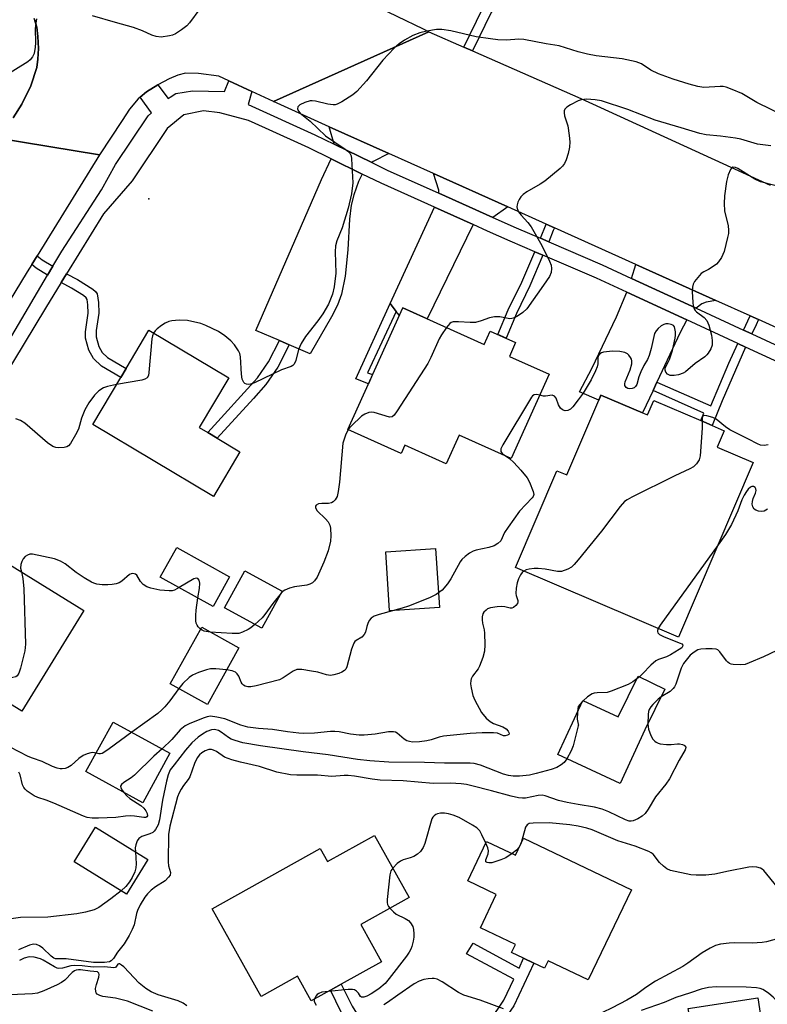
# Model space of a CAD drawing. Units: inches. Extents: x 1291762 to 1297762, y 505451 to 509451.
# Drawn here: x 1295849 to 1296051, y 505825 to 506091 of the extents above; entities that cross this region are included whole.
import ezdxf

# ---------------------------------------------------------------- set-up
doc = ezdxf.new("R2010")
doc.units = ezdxf.units.IN
doc.header["$MEASUREMENT"] = 0
for name, color, linetype in [('BLDG-Footprint', 5, 'Continuous'), ('CULTRL-Pad', 6, 'Continuous'), ('ELEV-Spot Elevation', 7, 'Continuous'), ('TRANS-Driveway', 251, 'Continuous'), ('TRANS-Non Street Sidewalk', 7, 'Continuous'), ('TRANS-Road', 130, 'Continuous'), ('TRANS-Street Sidewalk', 7, 'Continuous'), ('Undefined', 1, 'Continuous')]:
    doc.layers.add(name, color=color, linetype=linetype)

msp = doc.modelspace()

# ---------------------------------------------------------------- linework, layer by layer
at = {"layer": 'BLDG-Footprint'}
for points, elevation in [([(1295952.61, 506012.82), (1295974.59, 506002.92), (1295976.21, 506006.51), (1295983.1, 506003.41), (1295981.42, 505999.67), (1295992.16, 505994.83), (1295981.91, 505972.1), (1295967.88, 505978.42), (1295964.37, 505970.65), (1295953.21, 505975.68), (1295952.2, 505973.44), (1295937.79, 505979.94)], 416.73), ([(1295908.67, 505973.91), (1295901.5, 505961.85), (1295868.89, 505981.22), (1295876.47, 505993.98), (1295877.9, 505996.4), (1295884.04, 506006.74), (1295905.65, 505993.91), (1295897.65, 505980.45), (1295899.99, 505979.06), (1295902.53, 505977.56)], 418.91), ([(1296017.38, 505984.43), (1296018.73, 505983.85), (1296020.39, 505987.73), (1296033.08, 505982.31), (1296036.2, 505980.97), (1296039.44, 505979.58), (1296037.54, 505975.14), (1296047.3, 505970.96), (1296027.11, 505923.76), (1295983.07, 505942.6), (1295994.28, 505968.78), (1295996.92, 505967.65), (1296005.57, 505987.87), (1296006.16, 505989.23)], 413), ([(1295905.87, 505940.09), (1295901.43, 505932.1), (1295887.14, 505940.04), (1295891.58, 505948.03)], 417.18), ([(1295845.95, 505943.7), (1295866.53, 505931.03), (1295849.77, 505903.83), (1295828.54, 505916.91), (1295834.95, 505927.3), (1295832.32, 505928.92), (1295833.85, 505931.41), (1295835.46, 505934.02), (1295838.6, 505939.12), (1295841.88, 505937.1)], 416.53), ([(1295920.08, 505936.24), (1295914.61, 505926.21), (1295904.48, 505931.73), (1295909.94, 505941.76)], 416.51), ([(1295908.37, 505920.91), (1295899.86, 505905.57), (1295889.81, 505911.15), (1295898.32, 505926.48)], 415.56), ([(1296023.44, 505909.72), (1296018.03, 505898.73), (1296011.33, 505884.27), (1295994.5, 505892.07), (1296001.27, 505906.67), (1296010.84, 505902.23), (1296016.21, 505913.24)], 410.78), ([(1295889.76, 505892.44), (1295882.4, 505879.05), (1295867.07, 505887.47), (1295874.43, 505900.86)], 413.56), ([(1295883.8, 505863.74), (1295878.04, 505854.37), (1295863.85, 505863.09), (1295869.61, 505872.46)], 410.54), ([(1295945, 505870.23), (1295954.38, 505853.45), (1295941.3, 505846.14), (1295946.91, 505836.1), (1295936.02, 505830.02), (1295933.1, 505828.39), (1295927.89, 505825.48), (1295924.16, 505832.15), (1295914.41, 505826.7), (1295901.19, 505850.35), (1295930.36, 505866.65), (1295932.32, 505863.15)], 407.84), ([(1295985.22, 505869.48), (1296014.37, 505855.55), (1296002.73, 505831.17), (1295991.86, 505836.37), (1295990.88, 505834.33), (1295988.03, 505835.69), (1295985.27, 505837.01), (1295981.99, 505838.57), (1295983.03, 505840.76), (1295973.58, 505845.28), (1295977.88, 505854.28), (1295970.19, 505857.95), (1295975.28, 505868.62), (1295983.04, 505864.91)], 406.3), ([(1296045.36, 505814.3), (1296050.26, 505781.67), (1296024.6, 505777.81), (1296022.72, 505790.35), (1296019.64, 505789.89), (1296019.19, 505792.89), (1296018.71, 505796.11), (1296018.26, 505799.08), (1296020.79, 505799.46), (1296019.07, 505810.92), (1296031.32, 505812.76), (1296030.59, 505817.59), (1296030.11, 505820.81), (1296029.71, 505823.47), (1296048.55, 505826.3), (1296050.24, 505815.04)], 402.5)]:
    msp.add_lwpolyline(points, close=True, dxfattribs=dict(at, elevation=elevation))
at = {"layer": 'CULTRL-Pad'}
msp.add_lwpolyline([(1295962.53, 505931.8), (1295949.08, 505930.94), (1295948.06, 505946.89), (1295961.5, 505947.76)], close=True, dxfattribs=at)
at = {"layer": 'ELEV-Spot Elevation'}
msp.add_point((1295884.07, 506042.2, 419.52), dxfattribs=at)
at = {"layer": 'TRANS-Driveway'}
for points in [[(1295948.85, 506054.52), (1295944.6, 506052.35), (1295944.23, 506052.07), (1295934.06, 506057.06), (1295932.79, 506061.74)], [(1295941.67, 506048.94), (1295940.7, 506046.9), (1295939.42, 506043.35), (1295938.69, 506040.52), (1295938.26, 506036.76), (1295937.82, 506028.48), (1295937.04, 506021.35), (1295936.06, 506016.44), (1295934.97, 506013.54), (1295933.42, 506010.34), (1295927.64, 506000.39), (1295921.97, 506002.8), (1295919.3, 506003.93), (1295912.91, 506006.64), (1295930.69, 506047.51), (1295933.29, 506053.05)], [(1295981.01, 506040.06), (1295976.97, 506037.19), (1295962.39, 506043.74), (1295962.4, 506044.59), (1295960.9, 506049.1)], [(1295971.6, 506035.29), (1295959.24, 506009.84), (1295952.61, 506012.82), (1295951.7, 506010.79), (1295950.89, 506011.84), (1295949.26, 506013.96), (1295961.19, 506039.96)], [(1296037.17, 506014.8), (1296034.59, 506014.31), (1296033.35, 506013.87), (1296031.88, 506012.68), (1296014.37, 506020.76), (1296015.59, 506024.51)], [(1296029.3, 506009.54), (1296027.52, 506006.13), (1296021.23, 505992.66), (1296020.21, 505990.49), (1296017.38, 505984.43), (1296006.16, 505989.23), (1296005.57, 505987.87), (1296000.37, 505990.09), (1296003.7, 505996.37), (1296010.39, 506010.35), (1296013.14, 506016.99)]]:
    msp.add_lwpolyline(points, close=True, dxfattribs=at)
at = {"layer": 'TRANS-Non Street Sidewalk'}
for points in [[(1295971.5, 506082.21), (1295969.16, 506083.24), (1295974.23, 506093.81), (1295985.86, 506113.07), (1295989.85, 506121.13), (1295991.98, 506124.54), (1295993.87, 506126.02), (1295999.78, 506129.12), (1296002.08, 506129.8), (1296007.38, 506130.69), (1296007.71, 506128.16), (1296002.92, 506127.37), (1296000.61, 506126.69), (1295995.43, 506123.97), (1295993.84, 506122.69), (1295992.13, 506119.99), (1295987.95, 506111.6), (1295976.48, 506092.59)], [(1295993.64, 506034.38), (1295993.25, 506033.67), (1295992.05, 506030.59), (1295989.78, 506031.57), (1295991.38, 506035.4)], [(1295858.12, 506024.01), (1295856.7, 506021.62), (1295853.65, 506023.52), (1295852.43, 506024.5), (1295853.9, 506026.88), (1295855.26, 506025.79)], [(1295990.48, 506026.98), (1295986.98, 506018.72), (1295983.34, 506011.24), (1295980.55, 506004.56), (1295978.33, 506005.56), (1295981.13, 506012.25), (1295984.77, 506019.73), (1295988.25, 506027.94)], [(1295860.36, 506019.59), (1295861.83, 506022), (1295864.82, 506020.41), (1295868.93, 506017.87), (1295869.63, 506017.23), (1295870.06, 506016.54), (1295870.47, 506014.25), (1295870.53, 506011.37), (1295869.84, 506006.66), (1295869.84, 506004.95), (1295870.56, 506002.38), (1295871.46, 506000.7), (1295872.91, 505999.38), (1295877.9, 505996.4), (1295876.46, 505993.98), (1295871.31, 505997.06), (1295869.07, 505999.07), (1295867.85, 506001.34), (1295866.96, 506004.58), (1295866.98, 506006.3), (1295867.7, 506011.39), (1295867.62, 506013.62), (1295867.37, 506015.03), (1295867.11, 506015.49), (1295866.45, 506016.13), (1295863.15, 506018.14)], [(1295950.89, 506011.84), (1295943.11, 505995.26), (1295944.47, 505994.75), (1295943.33, 505992.23), (1295939.92, 505993.61), (1295949.26, 506013.96)], [(1296048.71, 506009.6), (1296048.04, 506008.18), (1296046.92, 506005.72), (1296044.65, 506006.77), (1296046.43, 506010.63)], [(1295921.97, 506002.8), (1295918.9, 505996.8), (1295915.65, 505992.05), (1295912.32, 505988.27), (1295902.53, 505977.56), (1295899.99, 505979.06), (1295913.36, 505993.83), (1295916.38, 505998.23), (1295919.3, 506003.93)], [(1296045.22, 506002.16), (1296038.9, 505987.62), (1296036.2, 505980.97), (1296033.08, 505982.31), (1296033.95, 505984.35), (1296020.21, 505990.49), (1296021.23, 505992.66), (1296035.79, 505986.27), (1296040.67, 505997.83), (1296043.08, 506003.16)], [(1295971.72, 505803.25), (1295969.06, 505804.77), (1295976.19, 505820.19), (1295979.94, 505825.66), (1295982.61, 505831.34), (1295969.82, 505838.23), (1295971.67, 505841.11), (1295984.03, 505834.37), (1295985.27, 505837.01), (1295988.03, 505835.69), (1295982.61, 505824.14), (1295978.86, 505818.67)], [(1295952.75, 505803.36), (1295950.58, 505802.63), (1295949.8, 505801.74), (1295943.87, 505809.91), (1295936.01, 505822.47), (1295933.1, 505828.39), (1295936.02, 505830.02), (1295938.93, 505824.09), (1295946.64, 505811.78)]]:
    msp.add_lwpolyline(points, close=True, dxfattribs=at)
at = {"layer": 'TRANS-Road'}
for points in [[(1295943.93, 506095.04), (1295958.17, 506088.16), (1295959.71, 506087.38), (1295917.7, 506068.53), (1295911.84, 506071.24), (1295905.7, 506074.09), (1295902.98, 506075.36), (1295897.43, 506076.14), (1295893.92, 506076.18), (1295891.88, 506075.65), (1295889.53, 506074.66), (1295886.49, 506073.05), (1295883.46, 506071.17), (1295881.7, 506069.68), (1295881.19, 506069.26), (1295878.86, 506066.51), (1295876.83, 506063.42), (1295870.71, 506054.11), (1295843.24, 506058.62)], [(1295847.37, 506064.13), (1295849.78, 506067.78), (1295852.14, 506072.79), (1295853.79, 506077.76), (1295854.11, 506079.94), (1295854.22, 506082.85), (1295854.09, 506086.12), (1295853.77, 506088.61), (1295853.07, 506090.98)], [(1296064.35, 506002.56), (1296048.71, 506009.6), (1296046.43, 506010.63), (1296037.17, 506014.8), (1296015.59, 506024.51), (1295993.64, 506034.38), (1295991.38, 506035.4), (1295981.01, 506040.06), (1295960.9, 506049.1), (1295948.85, 506054.52), (1295932.79, 506061.74), (1295917.7, 506068.53), (1295959.71, 506087.38), (1295969.16, 506083.24), (1295971.5, 506082.21), (1296000.69, 506069.39), (1296051.88, 506045.98)]]:
    msp.add_lwpolyline(points, dxfattribs=at)
msp.add_lwpolyline([(1295870.71, 506054.11), (1295853.9, 506026.88), (1295852.43, 506024.5), (1295851.2, 506022.51), (1295814.09, 505961.52), (1295780.79, 505910.82), (1295745.91, 505855.86), (1295733.15, 505834.68), (1295731.19, 505831.43), (1295721.51, 505815.37), (1295691.89, 505816.2), (1295710.16, 505845.37), (1295722.3, 505864.23), (1295733.16, 505881.12), (1295746.37, 505901.67), (1295802.31, 505992.49), (1295817.26, 506016.7), (1295843.24, 506058.62)], close=True, dxfattribs=at)
at = {"layer": 'TRANS-Street Sidewalk'}
for points in [[(1295840.01, 505993.46), (1295856.7, 506021.62), (1295858.12, 506024.01), (1295860.55, 506028.13), (1295871.29, 506044.64), (1295875.07, 506051.49), (1295883.88, 506064.66), (1295884.75, 506065.47), (1295881.7, 506069.68), (1295883.46, 506071.17), (1295886.49, 506073.05), (1295889.29, 506069.34), (1295889.81, 506069.71), (1295891.38, 506070.67), (1295895.83, 506071.45), (1295904.52, 506071.25), (1295905.7, 506074.09), (1295911.84, 506071.24), (1295910.85, 506067.71), (1295928.9, 506059.58), (1295934.06, 506057.06), (1295944.23, 506052.07), (1295948.43, 506050.01), (1295962.39, 506043.74), (1295976.97, 506037.19), (1295983.21, 506034.39), (1295989.78, 506031.57), (1295992.05, 506030.59), (1296006.52, 506024.38), (1296014.37, 506020.76), (1296031.88, 506012.68), (1296044.65, 506006.77), (1296046.92, 506005.72), (1296072.9, 505993.71)], [(1296072.18, 505989.7), (1296045.22, 506002.16), (1296043.08, 506003.16), (1296029.3, 506009.54), (1296013.14, 506016.99), (1296004.92, 506020.78), (1295990.48, 506026.98), (1295988.25, 506027.94), (1295981.62, 506030.79), (1295975.48, 506033.55), (1295971.6, 506035.29), (1295961.19, 506039.96), (1295946.76, 506046.45), (1295941.67, 506048.94), (1295933.29, 506053.05), (1295927.23, 506056.02), (1295915.57, 506061.31), (1295910.97, 506063.4), (1295903.21, 506065.45), (1295898.77, 506066.01), (1295893.54, 506064.9), (1295888.98, 506061.24), (1295879.52, 506047.13), (1295871.77, 506038.22), (1295861.83, 506022), (1295860.36, 506019.59), (1295856.12, 506012.67), (1295815.97, 505946.33)]]:
    msp.add_lwpolyline(points, dxfattribs=at)
msp.add_polyline3d([(1295853.07, 506090.98, 0), (1295853.77, 506088.61, 0), (1295854.09, 506086.12, 0), (1295854.22, 506082.85, 0), (1295854.11, 506079.94, 0), (1295853.79, 506077.76, 0), (1295852.14, 506072.79, 0), (1295849.78, 506067.78, 0), (1295847.37, 506064.13, 0)], dxfattribs=at)
at = {"layer": 'Undefined'}
for p, q in [((1296016.54, 505913.08, 410), (1296015.88, 505912.57, 410)), ((1296001.09, 505906.3, 410), (1296000, 505905.02, 410)), ((1296001.37, 505906.62, 410), (1296001.09, 505906.3, 410)), ((1295984.62, 505868.23, 406), (1295984.07, 505867.06, 406))]:
    msp.add_line(p, q, dxfattribs=at)
for points, elevation in [([(1295897.83, 506093.59), (1295895.06, 506089.82), (1295894.28, 506088.98), (1295892.91, 506087.94), (1295891.23, 506086.85), (1295890.47, 506086.47), (1295889.66, 506086.25), (1295887.4, 506085.96), (1295885.99, 506086.09), (1295884.9, 506086.43), (1295882.32, 506087.64), (1295879.94, 506088.57), (1295875.02, 506089.88), (1295868.83, 506091.73)], 420), ([(1295853.75, 506090.87), (1295853.53, 506089.73), (1295853.37, 506088.27), (1295853.43, 506084.38), (1295853.38, 506083.19), (1295853.05, 506081.53), (1295852.61, 506080.58), (1295851.99, 506079.81), (1295851.34, 506079.28), (1295844.69, 506075.08)], 420), ([(1296000, 506082), (1295994.84, 506083.58), (1295991.32, 506084.15), (1295985.29, 506085.28), (1295983.94, 506085.35), (1295980.6, 506085.12), (1295978.33, 506085.25), (1295976.35, 506085.47), (1295972.45, 506086.02), (1295965.6, 506087.61), (1295963.18, 506088), (1295961.76, 506087.98), (1295959.13, 506087.58), (1295957.21, 506087.08), (1295955.37, 506086.39), (1295953.07, 506085.13), (1295951.64, 506084.15), (1295950.35, 506082.92), (1295947.25, 506079.68), (1295942.83, 506074.17), (1295940.24, 506071.21), (1295939.13, 506070.32), (1295936.14, 506068.49), (1295934.87, 506067.83), (1295934.34, 506067.67), (1295933.79, 506067.61), (1295932.38, 506067.8), (1295929.06, 506068.64), (1295928.18, 506068.73), (1295927.6, 506068.71), (1295926.17, 506068.3), (1295924.86, 506067.65), (1295924.32, 506067.14), (1295924.22, 506066.52), (1295924.45, 506065.9), (1295924.93, 506065.36), (1295927.6, 506063.2), (1295931.74, 506059.24), (1295937.1, 506055.68), (1295937.78, 506055.16), (1295938.34, 506054.58), (1295938.68, 506053.86), (1295938.82, 506053.02), (1295939.12, 506046.53), (1295938.78, 506043.58), (1295937.88, 506039.75), (1295936.25, 506034.38), (1295934.86, 506030.87), (1295934.5, 506029.58), (1295934.37, 506027.94), (1295934.59, 506022.18), (1295934.07, 506018.43), (1295933.64, 506016.44), (1295932.55, 506013.74), (1295931.03, 506011.2), (1295929.68, 506009.25), (1295926.36, 506005.07), (1295925.15, 506003.12), (1295924.45, 506001.57), (1295923.72, 505998.52), (1295923.29, 505997.55), (1295922.96, 505997.22), (1295922.52, 505996.95), (1295919.9, 505996.02), (1295912.57, 505992.51), (1295911.49, 505992.15), (1295910.96, 505992.11), (1295910.46, 505992.18), (1295910.01, 505992.35), (1295909.69, 505992.62), (1295909.28, 505993.53), (1295909.1, 505994.82), (1295908.77, 505999.56), (1295908.62, 506000.41), (1295908.29, 506001.18), (1295907.15, 506002.83), (1295906.21, 506003.89), (1295904.54, 506005.25), (1295902.9, 506006.36), (1295899.43, 506008.05), (1295898.06, 506008.58), (1295894.49, 506009.37), (1295892.24, 506009.5), (1295890.24, 506009.31), (1295889.46, 506009.1), (1295888.5, 506008.69), (1295887.51, 506008.06), (1295886.34, 506007.14), (1295885.75, 506006.54), (1295885.34, 506005.97)], 418), ([(1296056.2, 506064.36), (1296048.26, 506068.26), (1296044.17, 506070.68), (1296041.55, 506071.81), (1296039.96, 506072.4), (1296039.14, 506072.57), (1296038.3, 506072.59), (1296033.94, 506072.32), (1296032.34, 506072.56), (1296029.93, 506073.24), (1296025.61, 506074.61), (1296021.73, 506076.03), (1296019.59, 506076.99), (1296017.06, 506078.7), (1296016.41, 506079.03), (1296015.65, 506079.28), (1296011.91, 506080.05), (1296004.87, 506080.92), (1296002.56, 506081.38), (1296000, 506082)], 418), ([(1296051.99, 506056.53), (1296048.43, 506057.05), (1296043.92, 506058.35), (1296042.48, 506058.66), (1296038.45, 506059.19), (1296034.54, 506059.55), (1296032.87, 506059.87), (1296027.8, 506061.46), (1296020.78, 506063.51), (1296013.44, 506066.36), (1296006.29, 506068.77), (1296004.6, 506069.03), (1296002.21, 506069.2), (1296000.78, 506069.03), (1296000, 506068.71)], 416), ([(1296000, 506068.71), (1295997.97, 506067.67), (1295996.9, 506067.01), (1295996.38, 506066.45), (1295996.23, 506065.98), (1295996.19, 506065.46), (1295996.27, 506064.64), (1295997.17, 506061.93), (1295997.6, 506059.37), (1295997.76, 506057.65), (1295997.63, 506056.21), (1295997.32, 506054.49), (1295996.78, 506052.81), (1295996.29, 506051.76), (1295995.77, 506051.07), (1295995.13, 506050.46), (1295990.98, 506047.04), (1295989.73, 506046.23), (1295986.11, 506044.13), (1295985.16, 506043.43), (1295984.54, 506042.79), (1295984.03, 506042.07), (1295983.7, 506041.35), (1295983.49, 506040.59), (1295983.44, 506040.09), (1295983.49, 506039.62), (1295983.86, 506038.77), (1295984.59, 506037.84), (1295986.42, 506035.85), (1295987.29, 506034.67), (1295990.19, 506029.66), (1295992.3, 506025.38), (1295992.71, 506024.29), (1295992.82, 506023.45), (1295992.69, 506022.32), (1295992.25, 506021.29), (1295990.66, 506018.91), (1295986.13, 506012.48), (1295985.07, 506011.51), (1295983.85, 506010.69), (1295982.84, 506010.13), (1295982.06, 506009.87), (1295981.54, 506009.85), (1295978.8, 506010.32), (1295977.41, 506010.34), (1295976.05, 506010.13), (1295973.83, 506009.25), (1295972.25, 506008.84), (1295970.83, 506008.81), (1295967.65, 506009), (1295966.24, 506008.97), (1295965.74, 506008.82), (1295965.31, 506008.52), (1295964.45, 506007.49)], 416), ([(1296053.43, 506045.75), (1296049.27, 506046.8), (1296047.75, 506047.59), (1296043.13, 506050.43), (1296042.47, 506050.71), (1296041.78, 506050.76), (1296041.4, 506050.56), (1296041.11, 506050.19), (1296040.48, 506048.69), (1296040.1, 506046.94), (1296039.51, 506043.07), (1296039.44, 506041.02), (1296039.55, 506038.97), (1296040.47, 506034.92), (1296040.62, 506033.77), (1296040.56, 506032.9), (1296040.35, 506031.75), (1296039.45, 506028.01), (1296038.72, 506026.41), (1296037.93, 506025.2), (1296037.33, 506024.61), (1296036.18, 506023.77), (1296035.21, 506023.17), (1296033.91, 506022.53), (1296033.25, 506022.03), (1296032.3, 506021), (1296031.44, 506019.89), (1296031.04, 506019.19), (1296030.83, 506018.39), (1296030.81, 506017.23), (1296030.99, 506014.24), (1296031.09, 506013.36), (1296031.31, 506012.54), (1296031.56, 506012.1), (1296031.92, 506011.7), (1296034.03, 506010.15), (1296034.71, 506009.41), (1296035.25, 506008.13), (1296036.01, 506005.36), (1296036.22, 506004), (1296036.14, 506002.72), (1296035.78, 506001.71), (1296035.11, 506000.53), (1296034.78, 506000.11), (1296034.18, 505999.57), (1296031.63, 505997.72), (1296029.01, 505995.52), (1296028.33, 505995.09), (1296027.05, 505994.64), (1296025.94, 505994.47), (1296024.84, 505994.53), (1296024.14, 505994.86), (1296023.66, 505995.42), (1296023.52, 505995.92), (1296023.51, 505996.45), (1296023.66, 505996.96), (1296024.31, 505998.09), (1296024.64, 505998.85), (1296025.43, 506001.25), (1296026.18, 506004.58), (1296026.28, 506005.43), (1296026.27, 506006.29), (1296026, 506007.61), (1296025.75, 506008.01), (1296025.56, 506008.15), (1296025.08, 506008.33), (1296024.26, 506008.45), (1296023.69, 506008.44), (1296023.14, 506008.32), (1296022.45, 506007.93), (1296021.61, 506007.2), (1296021.07, 506006.57), (1296020.65, 506005.85), (1296020.39, 506005.01), (1296019.73, 506001.81), (1296019.14, 505999.9), (1296018.71, 505998.85), (1296017.74, 505997.22), (1296016.89, 505995.45), (1296016.39, 505994.14), (1296015.88, 505992.1), (1296015.49, 505991.49), (1296015.08, 505991.18), (1296014.61, 505990.97), (1296013.88, 505990.87), (1296013.4, 505991.01), (1296012.99, 505991.27), (1296012.58, 505991.82), (1296012.56, 505992.29), (1296012.69, 505992.81), (1296014.03, 505996.07), (1296014.51, 505997.68), (1296014.52, 505998.43), (1296014.39, 505998.92), (1296014.17, 505999.39), (1296013.71, 506000.02), (1296013.33, 506000.35), (1296012.64, 506000.71), (1296011.25, 506000.98), (1296009.23, 506001.08), (1296006.86, 506000.78), (1296006.32, 506000.62), (1296005.86, 506000.38), (1296005.44, 505999.83), (1296005.29, 505999.15), (1296005.33, 505997.67), (1296005.09, 505996.84), (1296004.64, 505995.75), (1296003.47, 505993.32), (1296002.47, 505991.54), (1296001.33, 505989.74), (1296000, 505987.92)], 414), ([(1295885.34, 506005.97), (1295885, 506005.19), (1295884.84, 506004.38), (1295884.08, 505995.35), (1295883.94, 505994.53), (1295883.62, 505993.87), (1295882.99, 505993.5), (1295882.18, 505993.28), (1295875.33, 505992.06)], 418), ([(1295964.45, 506007.49), (1295963.05, 506005.46), (1295962.46, 506004.44), (1295960.21, 505999.33), (1295959.37, 505997.77), (1295951.16, 505984.92), (1295950.32, 505983.75), (1295949.73, 505983.31), (1295949.01, 505983.28), (1295944.91, 505984.55), (1295944.16, 505984.64), (1295943.49, 505984.55), (1295942.42, 505984.1), (1295941.5, 505983.47), (1295938.82, 505980.91), (1295937.91, 505979.88)], 416), ([(1295875.33, 505992.06), (1295872.85, 505991.57), (1295871.77, 505991.16), (1295870.54, 505990.37), (1295869.39, 505989.16), (1295867.87, 505987.08), (1295866.78, 505985.2), (1295865.88, 505982.98), (1295865.02, 505980.03), (1295864.24, 505978.43), (1295862.9, 505976.11), (1295862.37, 505975.48), (1295861.93, 505975.22), (1295861.15, 505975.05), (1295859.74, 505975), (1295858.9, 505975.07), (1295858.11, 505975.32), (1295856.7, 505976.34), (1295850.59, 505981.59), (1295849.37, 505982.33), (1295848.09, 505982.79)], 418), ([(1295989.61, 505989.17), (1295988.79, 505989.33), (1295988.11, 505989.29), (1295987.7, 505989.02), (1295987.36, 505988.62), (1295979.61, 505975.74), (1295979.13, 505974.72), (1295979.1, 505974), (1295979.47, 505973.43), (1295980.38, 505972.79)], 414), ([(1296000, 505987.92), (1295998.53, 505986.06), (1295997.92, 505985.43), (1295997.21, 505985.03), (1295996.46, 505984.97), (1295995.75, 505985.19), (1295995.19, 505985.65), (1295994.72, 505986.55), (1295994.06, 505988.36), (1295993.61, 505988.94), (1295992.97, 505989.16), (1295991.15, 505988.93), (1295990.62, 505988.96), (1295989.61, 505989.17)], 414), ([(1296033.5, 505982.12), (1296033.47, 505980.24), (1296032.92, 505972.8), (1296032.65, 505971.69), (1296031.92, 505970.61), (1296031.15, 505969.86), (1296030.19, 505969.25), (1296026.14, 505967.37), (1296014.5, 505961.61), (1296013.2, 505960.93), (1296012.48, 505960.44), (1296011.31, 505959.12), (1296006.28, 505952.43), (1296000, 505944.69)], 412), ([(1296051.32, 505975.78), (1296050.27, 505975.6), (1296049.22, 505975.7), (1296048.47, 505976), (1296046, 505977.31), (1296041, 505979.78), (1296039.78, 505980.62), (1296037.24, 505982.67), (1296036.37, 505983.18), (1296034.78, 505983.62), (1296034.1, 505983.67), (1296033.76, 505983.6), (1296033.63, 505983.51), (1296033.5, 505983.2), (1296033.5, 505982.12)], 412), ([(1295937.91, 505979.88), (1295937.14, 505978.38), (1295936.67, 505977.07), (1295936.47, 505976.26), (1295935.57, 505965.65), (1295935.22, 505963.12), (1295934.89, 505961.78), (1295934.35, 505960.9), (1295933.8, 505960.39), (1295933.37, 505960.14), (1295932.55, 505959.96), (1295930.75, 505959.91), (1295929.91, 505959.81), (1295929.25, 505959.49), (1295929.06, 505959.18), (1295929.04, 505958.85), (1295929.12, 505958.53), (1295929.48, 505957.97), (1295931.75, 505955.81), (1295932.46, 505954.98), (1295932.92, 505954.06), (1295933.1, 505953.23), (1295933.22, 505951.2), (1295933.09, 505949.74), (1295932.44, 505947.12), (1295931.33, 505944.02), (1295929.48, 505939.97), (1295928.82, 505939.03), (1295928.21, 505938.48), (1295927.51, 505938.09), (1295926.7, 505937.83), (1295923.39, 505937.42), (1295922.03, 505937.08), (1295920.75, 505936.53), (1295920.3, 505936.22), (1295919.78, 505935.7)], 416), ([(1295980.38, 505972.79), (1295981.44, 505972.06), (1295982.65, 505970.95), (1295984.54, 505968.91), (1295986.18, 505966.89), (1295986.83, 505965.71), (1295987.84, 505963.15), (1295988, 505962.31), (1295987.82, 505961.79), (1295987.55, 505961.41), (1295984.17, 505957.8), (1295981.08, 505953.52), (1295980.14, 505952.07), (1295979.09, 505949.86), (1295978.27, 505949.07), (1295977.27, 505948.48), (1295975.91, 505948.01), (1295972.49, 505947.28), (1295971.66, 505947.04), (1295970.64, 505946.5), (1295969.45, 505945.62), (1295968.61, 505944.82), (1295968.11, 505944.12), (1295965.58, 505939.52), (1295964.75, 505938.21), (1295963.31, 505936.52), (1295961.69, 505935.29), (1295959.85, 505934.41), (1295954.14, 505932.13), (1295952.48, 505931.59), (1295946.22, 505929.94), (1295944.93, 505929.47), (1295944.05, 505928.94), (1295943.57, 505928.28), (1295943.21, 505927.5), (1295942.93, 505926.68), (1295942.57, 505925.11), (1295942.23, 505924.48), (1295941.55, 505923.82), (1295940.04, 505922.92), (1295939.68, 505922.59), (1295939.39, 505922.14), (1295938.81, 505920.53), (1295937.56, 505915.82), (1295937.25, 505915.12), (1295936.92, 505914.75), (1295936.21, 505914.34), (1295935.4, 505914.01), (1295933.99, 505913.58), (1295933.14, 505913.46), (1295932.07, 505913.61), (1295929.65, 505914.3), (1295927.96, 505914.64), (1295925.39, 505915.03), (1295924.55, 505915.08), (1295924.01, 505915.02), (1295923.04, 505914.62), (1295920.33, 505912.78), (1295919.33, 505912.29), (1295913.05, 505910.68), (1295911.64, 505910.39), (1295910.82, 505910.33), (1295910.06, 505910.53), (1295909.61, 505910.8), (1295909.25, 505911.17), (1295908.98, 505911.66), (1295908.34, 505913.27), (1295907.88, 505913.93), (1295907.5, 505914.3), (1295907.05, 505914.56), (1295906.52, 505914.73), (1295905.07, 505914.95)], 414), ([(1296051.12, 505958.35), (1296050.2, 505957.84), (1296049.45, 505957.73), (1296048.67, 505957.83), (1296047.94, 505958.08), (1296047.54, 505958.37), (1296047.13, 505958.99), (1296047, 505959.72), (1296047.05, 505960.5), (1296047.27, 505961.27), (1296047.9, 505962.74), (1296048.04, 505963.44), (1296047.98, 505963.88), (1296047.8, 505964.24), (1296047.32, 505964.5), (1296046.92, 505964.47), (1296046.51, 505964.29), (1296045.93, 505963.79), (1296045.42, 505963.15), (1296044.81, 505962.2), (1296044.19, 505960.87), (1296043.15, 505957.94), (1296041.42, 505954.23), (1296039.77, 505951.56), (1296037.81, 505948.78)], 410), ([(1296037.81, 505948.78), (1296022.18, 505927.02), (1296021.6, 505926.11)], 410), ([(1295892.28, 505937.18), (1295891.01, 505936.54), (1295890.33, 505936.36), (1295889.58, 505936.29), (1295887.05, 505936.54), (1295884.62, 505937.02), (1295883.55, 505937.44), (1295882.55, 505938.04), (1295881.82, 505938.82), (1295880.78, 505940.53), (1295880.41, 505940.81), (1295879.72, 505940.97), (1295879.24, 505940.91), (1295878.81, 505940.69), (1295876.72, 505938.94), (1295876.03, 505938.51), (1295875.25, 505938.21), (1295874.12, 505937.99), (1295872.96, 505937.9), (1295871.47, 505937.95), (1295869.99, 505938.12), (1295869.23, 505938.35), (1295868.53, 505938.68), (1295866.57, 505939.87), (1295864.44, 505941.29), (1295861.45, 505943.64), (1295860.18, 505944.37), (1295858.61, 505944.92), (1295852.66, 505946.26), (1295851.93, 505946.23), (1295851.25, 505945.99), (1295850.64, 505945.59), (1295850.12, 505944.96), (1295849.72, 505944.24), (1295849.46, 505943.46), (1295849.43, 505942.48), (1295849.62, 505941.44)], 416), ([(1296000, 505944.69), (1295998.96, 505943.4), (1295998.21, 505942.69), (1295997.18, 505942.13), (1295995.54, 505941.58), (1295994.44, 505941.52), (1295991.11, 505942.2), (1295989.18, 505942.35), (1295988.08, 505942.33), (1295986.74, 505942.18), (1295985.96, 505941.97), (1295985.31, 505941.64)], 412), ([(1295849.62, 505941.44), (1295850.03, 505939.63), (1295850.32, 505936.84), (1295850.76, 505921.87), (1295850.52, 505920.11), (1295849.38, 505915.43), (1295848.95, 505914.04), (1295848.53, 505913.38), (1295848.11, 505913.12), (1295847.34, 505912.89), (1295840.24, 505911.68), (1295839.7, 505911.66), (1295838.94, 505911.76), (1295838.22, 505912.02), (1295837.74, 505912.32), (1295836.43, 505913.5), (1295835.65, 505914.39), (1295834.67, 505915.87), (1295834, 505917.18), (1295833.66, 505918.56), (1295833.32, 505920.84), (1295833.11, 505922.56), (1295833.05, 505924.23)], 416), ([(1295985.31, 505941.64), (1295984.88, 505941.27), (1295984.41, 505940.61), (1295983.91, 505939.6), (1295983.53, 505938.52), (1295983.27, 505937.06), (1295983.18, 505935.59), (1295983.23, 505935.03), (1295983.66, 505933.71), (1295983.71, 505933.32), (1295983.58, 505932.9), (1295983.14, 505932.31), (1295982.55, 505931.83), (1295982.1, 505931.66), (1295981.64, 505931.67), (1295980.18, 505932.01), (1295979.34, 505932.08), (1295978.14, 505932), (1295976.36, 505931.72), (1295975.55, 505931.43), (1295975.11, 505931.12), (1295974.56, 505930.53), (1295974.28, 505930.07), (1295974.05, 505929.29), (1295974.03, 505928.44), (1295974.13, 505927.58), (1295974.58, 505925.75), (1295974.68, 505924.89), (1295974.81, 505921.7), (1295974.7, 505919.98), (1295974.25, 505918.33), (1295973.38, 505915.92), (1295972.97, 505915.2), (1295971.47, 505913.26), (1295971.11, 505912.58), (1295970.98, 505912.07), (1295970.96, 505911.23), (1295971.09, 505910.07), (1295971.51, 505908.06), (1295972.09, 505906.75), (1295973.92, 505903.45), (1295975.14, 505901.89), (1295976.19, 505900.98), (1295977.16, 505900.43), (1295979.62, 505899.56), (1295980.57, 505899.01), (1295981.09, 505898.43), (1295981.34, 505897.83), (1295981.24, 505897.53), (1295980.93, 505897.32), (1295980.27, 505897.15), (1295979.8, 505897.17), (1295978.24, 505897.81), (1295977.09, 505897.97), (1295974.09, 505897.93), (1295970.87, 505897.72), (1295963.65, 505897.06), (1295962.5, 505896.81), (1295960.27, 505896.05), (1295959.13, 505895.75), (1295957.11, 505895.49), (1295955.25, 505895.46), (1295954.46, 505895.56), (1295953.71, 505895.82), (1295953.03, 505896.27), (1295951.09, 505897.83), (1295950.64, 505898.09), (1295950.16, 505898.24), (1295948.81, 505898.2), (1295945.17, 505897.54), (1295942.24, 505897.31), (1295940.81, 505897.35), (1295938.53, 505897.55), (1295935.42, 505898.18), (1295934.25, 505898.32), (1295933.1, 505898.29), (1295928.81, 505897.88), (1295925.93, 505897.79), (1295924.52, 505897.84), (1295921.51, 505898.19), (1295917.44, 505898.82), (1295913.64, 505899.08), (1295910.77, 505899.51), (1295908.91, 505900.02), (1295904.62, 505901.72), (1295902.38, 505902.22), (1295900.69, 505902.41), (1295899.85, 505902.29), (1295899.01, 505902.03), (1295895.14, 505900.49), (1295893.82, 505899.84), (1295892.48, 505898.72), (1295890.25, 505896.17), (1295887.61, 505893.62)], 412), ([(1295897.3, 505934.39), (1295897.7, 505936.97), (1295897.83, 505938.43), (1295897.68, 505939.18), (1295897.27, 505939.68), (1295896.88, 505939.77), (1295896.17, 505939.55), (1295892.28, 505937.18)], 416), ([(1295898.02, 505925.94), (1295897.39, 505926.55), (1295897.08, 505927.01), (1295896.86, 505927.62), (1295896.78, 505928.17), (1295896.75, 505929.61), (1295896.82, 505931.05), (1295897.3, 505934.39)], 416), ([(1295919.78, 505935.7), (1295917.58, 505932.89), (1295915.42, 505929.89), (1295914.63, 505929.05), (1295912.68, 505927.26)], 416), ([(1295900.66, 505925.19), (1295898.96, 505925.43), (1295898.45, 505925.65), (1295898.02, 505925.94)], 416), ([(1295912.68, 505927.26), (1295911.59, 505926.33), (1295910.88, 505925.85), (1295909.37, 505925.14), (1295908.32, 505924.83), (1295906.58, 505924.8), (1295900.66, 505925.19)], 416), ([(1296021.6, 505926.11), (1296021.39, 505925.58), (1296021.38, 505925.3), (1296021.51, 505924.96), (1296021.94, 505924.53), (1296023.18, 505923.9), (1296027.56, 505922.21), (1296027.98, 505921.96), (1296028.24, 505921.67), (1296028.2, 505921.26), (1296027.95, 505920.93), (1296027.3, 505920.42), (1296024.96, 505919.02), (1296023.87, 505918.52), (1296021.7, 505917.77), (1296020.95, 505917.39), (1296019.62, 505916.25), (1296017.37, 505913.86), (1296016.54, 505913.08)], 410), ([(1296055.56, 505921.11), (1296050.05, 505918.48), (1296046.2, 505916.83), (1296045.08, 505916.45), (1296043.92, 505916.3), (1296041.88, 505916.38), (1296041.33, 505916.48), (1296040.83, 505916.68), (1296040.4, 505917), (1296040.02, 505917.42), (1296038.28, 505919.8), (1296037.67, 505920.35), (1296037.27, 505920.52), (1296036.2, 505920.67), (1296034.5, 505920.66), (1296033.1, 505920.55), (1296032.31, 505920.33), (1296031.35, 505919.77), (1296030.26, 505918.89), (1296028.45, 505916.66), (1296027.84, 505915.41), (1296026.39, 505911.14), (1296026.01, 505910.35), (1296025.68, 505909.88), (1296024.86, 505909.11), (1296022.42, 505907.64)], 408), ([(1295905.07, 505914.95), (1295902.14, 505915.26), (1295900.69, 505915.27), (1295899.6, 505915.01), (1295897.44, 505914.22), (1295895.86, 505913.56), (1295894.91, 505912.92), (1295893.25, 505911.24), (1295892.11, 505909.88)], 414), ([(1296015.88, 505912.57), (1296014.73, 505911.77), (1296013.49, 505911.04), (1296008.9, 505909.16), (1296007.79, 505908.87), (1296005.14, 505908.78), (1296004.32, 505908.67), (1296003.82, 505908.51), (1296002.48, 505907.7), (1296001.37, 505906.62)], 410), ([(1295892.11, 505909.88), (1295889.69, 505906.58), (1295888.39, 505904.99), (1295887.58, 505904.15), (1295886.44, 505903.21), (1295879.45, 505898.1)], 414), ([(1296022.42, 505907.64), (1296021.62, 505907), (1296020.18, 505905.58), (1296019.62, 505904.94), (1296019.18, 505904.24), (1296019.02, 505903.73), (1296018.89, 505902.9), (1296018.78, 505900.25)], 408), ([(1296000, 505905.02), (1295999.88, 505904.5), (1295999.81, 505903.53)], 410), ([(1295999.81, 505903.53), (1295999.71, 505901.63), (1296000, 505900.33)], 410), ([(1296000, 505899.83), (1295998.68, 505894.4), (1295998.1, 505893.04), (1295996.95, 505890.93)], 410), ([(1296000, 505900.33), (1296000.06, 505900.08), (1296000, 505899.83)], 410), ([(1296018.78, 505900.25), (1296018.97, 505898.89), (1296019.59, 505897.24), (1296020.16, 505896.27), (1296020.68, 505895.7), (1296021.08, 505895.39), (1296021.56, 505895.16), (1296022.11, 505895), (1296023.89, 505894.79), (1296025.09, 505894.76), (1296026.79, 505895), (1296027.35, 505894.98), (1296028.16, 505894.77), (1296028.64, 505894.57), (1296028.99, 505894.31), (1296029.1, 505893.97), (1296028.9, 505893.36), (1296027.23, 505890.59), (1296024.69, 505885.48), (1296023.69, 505884.1), (1296020.91, 505880.64), (1296018.91, 505877.34), (1296018.07, 505876.19), (1296017.3, 505875.42), (1296016.12, 505874.7), (1296014.85, 505874.18), (1296014.33, 505874.07), (1296013.81, 505874.09), (1296012.75, 505874.42), (1296008.32, 505876.6), (1296006.49, 505877.36), (1296004.38, 505877.9), (1296000, 505878.62)], 408), ([(1295879.45, 505898.1), (1295873.36, 505893.58), (1295871.94, 505892.62), (1295871.45, 505892.38), (1295870.98, 505892.27), (1295870.53, 505892.28), (1295869.8, 505892.43)], 414), ([(1295996.95, 505890.93), (1295996.21, 505889.96), (1295995.42, 505889.29), (1295994.21, 505888.62), (1295992.73, 505888.03), (1295988.69, 505886.95), (1295986.85, 505886.54), (1295984.11, 505886.24), (1295982.41, 505886.23), (1295981.16, 505886.42), (1295979.87, 505886.79), (1295973.64, 505889.2), (1295971.91, 505889.68), (1295970.83, 505889.74), (1295963.86, 505889.77), (1295958.54, 505889.92), (1295948.86, 505890.04), (1295943.69, 505890.35), (1295940.44, 505890.74), (1295932.47, 505892.04), (1295925.74, 505892.85), (1295914.23, 505894.45), (1295909.48, 505895.28), (1295907.33, 505895.87), (1295906.31, 505896.25), (1295905.57, 505896.64), (1295903.56, 505898.14), (1295902.85, 505898.54), (1295901.77, 505898.81), (1295900.99, 505898.74), (1295899.73, 505898.29), (1295898.52, 505897.61), (1295897.39, 505896.75), (1295895.68, 505895.21), (1295893.97, 505893.24), (1295890.88, 505889.34), (1295889.85, 505887.92), (1295889.24, 505886.62), (1295888.8, 505884.91), (1295887.72, 505879.73), (1295886.92, 505874.43), (1295886.54, 505873.05), (1295885.86, 505871.8), (1295885.52, 505871.38), (1295885.1, 505871.03), (1295884.35, 505870.66), (1295882.2, 505869.91), (1295881.31, 505869.39), (1295880.89, 505868.74), (1295880.54, 505867.7), (1295880.4, 505866.87), (1295880.41, 505865.82)], 410), ([(1295869.8, 505892.43), (1295868.94, 505892.59), (1295868.42, 505892.54), (1295867.37, 505892.23), (1295866.33, 505891.79), (1295865.14, 505891.02), (1295863.1, 505889.11), (1295862.22, 505888.6), (1295861.45, 505888.35), (1295860.65, 505888.21), (1295860.12, 505888.21), (1295859.33, 505888.38), (1295858.03, 505888.89), (1295855.23, 505890.24), (1295852.61, 505891.12), (1295851.47, 505891.58), (1295846.56, 505894.09)], 414), ([(1295887.61, 505893.62), (1295885.41, 505891.63), (1295880.18, 505886.49), (1295879.25, 505885.77), (1295877.29, 505884.5), (1295876.69, 505884), (1295876.43, 505883.53), (1295876.5, 505883.12), (1295876.86, 505882.46), (1295877.31, 505881.84)], 412), ([(1296000, 505878.62), (1295997.03, 505879.16), (1295994.72, 505879.66), (1295991.06, 505880.95), (1295990.27, 505881.11), (1295989.19, 505881.04), (1295985.81, 505880.33), (1295984.99, 505880.27), (1295983.91, 505880.36), (1295981.92, 505880.81), (1295976.62, 505882.29), (1295971.27, 505883.64), (1295969.86, 505883.96), (1295968.42, 505884.16), (1295965.52, 505884.37), (1295960.81, 505884.29), (1295952.75, 505884.93), (1295946.51, 505885.16), (1295944.37, 505885.4), (1295939.63, 505886.23), (1295937.84, 505886.4), (1295936.8, 505886.4), (1295933.44, 505886.12), (1295929.64, 505886.48), (1295924, 505886.46), (1295922.29, 505886.58), (1295918.58, 505887.3), (1295913.97, 505888.82), (1295908.77, 505890.02), (1295906.47, 505890.67), (1295904.52, 505891.4), (1295902.31, 505892.87), (1295901.56, 505893.29), (1295900.96, 505893.47), (1295900.25, 505893.43), (1295899.26, 505893.09), (1295898.33, 505892.57), (1295897.74, 505892.03), (1295897.09, 505891.15), (1295896.34, 505889.66), (1295895.1, 505886.07), (1295894.66, 505885.33), (1295893.42, 505883.72), (1295892.77, 505882.73), (1295892.21, 505881.69), (1295891.81, 505880.62), (1295889.75, 505872.75), (1295889.35, 505870.51), (1295889.28, 505863.13), (1295889.4, 505862.04), (1295889.88, 505860.21), (1295889.8, 505859.51), (1295889.4, 505858.9), (1295888.44, 505857.98), (1295885.85, 505856.34), (1295884.71, 505855.44), (1295883.67, 505854.41), (1295882.97, 505853.52), (1295881.75, 505851.5), (1295880.97, 505849.93), (1295880.72, 505849.14), (1295880.1, 505846.07), (1295879.58, 505844.81), (1295878.72, 505843.14), (1295877.38, 505840.96), (1295875.62, 505838.63), (1295874.48, 505836.92), (1295873.92, 505836.33), (1295873.45, 505836.09), (1295872.12, 505835.9), (1295869.13, 505835.9), (1295861.77, 505836.89), (1295858.85, 505836.9), (1295858.36, 505837.08), (1295857.7, 505837.55), (1295855.4, 505839.73), (1295854.52, 505840.43), (1295853.76, 505840.76), (1295852.94, 505840.84), (1295851.85, 505840.56), (1295848.83, 505839.34)], 408), ([(1295877.31, 505881.84), (1295878.12, 505880.94), (1295878.96, 505880.19), (1295881.85, 505878.31), (1295882.72, 505877.57), (1295883.26, 505876.88), (1295883.61, 505876.16), (1295883.66, 505875.56), (1295883.48, 505875.23), (1295883.2, 505875.11), (1295882.73, 505875.09), (1295880.18, 505875.46), (1295878.98, 505875.51), (1295877.79, 505875.45), (1295875.13, 505875.07), (1295870.47, 505874.85), (1295868.75, 505874.84), (1295867.39, 505875.04), (1295866.37, 505875.39), (1295858.38, 505878.95), (1295856.31, 505879.76), (1295854.09, 505880.47), (1295853.06, 505880.95), (1295851.22, 505882.22), (1295850.61, 505882.76), (1295850.29, 505883.17), (1295849.97, 505883.9), (1295849.31, 505886.6), (1295848.92, 505887.29)], 412), ([(1295975.06, 505868.16), (1295974.01, 505870.4), (1295973.42, 505871.42), (1295972.63, 505872.23), (1295971.43, 505873.03), (1295967.85, 505875.03), (1295966.28, 505875.72), (1295964.95, 505876.09), (1295963.87, 505876.26), (1295962.81, 505876.23), (1295962.04, 505876.07), (1295961.56, 505875.87), (1295961.12, 505875.56), (1295960.76, 505875.16), (1295960.51, 505874.7), (1295958.61, 505868), (1295958.14, 505866.98), (1295957.39, 505865.87), (1295956.63, 505865.13), (1295955.66, 505864.57), (1295954.61, 505864.14), (1295952.78, 505863.61), (1295952.05, 505863.3), (1295951.12, 505862.62), (1295949.94, 505861.39)], 406), ([(1296000, 505872.7), (1295997.76, 505873.05), (1295992.16, 505873.59), (1295987.83, 505873.55), (1295986.8, 505873.4), (1295986.18, 505873.1), (1295985.77, 505872.47), (1295984.62, 505868.23)], 406), ([(1296053.74, 505856.35), (1296050.16, 505860.76), (1296049.73, 505861.14), (1296049.27, 505861.4), (1296048.26, 505861.67), (1296047.19, 505861.77), (1296046.05, 505861.68), (1296040.57, 505860.57), (1296036.9, 505859.74), (1296034.44, 505859.47), (1296031.82, 505859.44), (1296030.38, 505859.54), (1296024.97, 505860.75), (1296023.93, 505861.2), (1296023.03, 505861.88), (1296022, 505862.89), (1296020.28, 505865.12), (1296019.74, 505865.55), (1296019.05, 505865.92), (1296015.37, 505867.32), (1296010.72, 505868.72), (1296003.79, 505871.77), (1296002.34, 505872.17), (1296000, 505872.7)], 406), ([(1295982.18, 505865.32), (1295980.47, 505864.18), (1295979.14, 505863.59), (1295976.65, 505862.85), (1295975.86, 505862.8), (1295975.41, 505862.89), (1295975.1, 505863.12), (1295975.04, 505863.59), (1295975.69, 505865.26), (1295975.8, 505866.04), (1295975.61, 505866.85), (1295975.06, 505868.16)], 406), ([(1295984.07, 505867.06), (1295983.33, 505866.23), (1295982.18, 505865.32)], 406), ([(1295880.41, 505865.82), (1295880.64, 505862.58), (1295880.52, 505861.48), (1295880.23, 505860.41), (1295879.55, 505858.86), (1295878.84, 505857.66), (1295877.8, 505856.39), (1295876.59, 505855.26)], 410), ([(1295949.94, 505861.39), (1295949.44, 505860.64), (1295949.14, 505859.56), (1295948.4, 505852.89), (1295948.39, 505852.06), (1295948.5, 505851.53), (1295948.74, 505851.04), (1295949.14, 505850.52)], 406), ([(1295876.59, 505855.26), (1295873.83, 505853.06), (1295870.58, 505850.73), (1295869.27, 505850.13), (1295866.97, 505849.46), (1295864.64, 505849.01), (1295856.81, 505848.12), (1295849.37, 505848.03), (1295846.26, 505847.59)], 410), ([(1295949.14, 505850.52), (1295950.11, 505849.53), (1295950.82, 505848.98), (1295953.25, 505847.8), (1295954.16, 505847.24), (1295954.75, 505846.61), (1295955.32, 505845.61), (1295955.52, 505844.77), (1295955.63, 505843.61), (1295955.62, 505842.73), (1295955.46, 505841.61), (1295955.11, 505840.24), (1295954.81, 505839.45), (1295954.4, 505838.71), (1295953.61, 505837.59), (1295948.99, 505831.53), (1295947.87, 505830.21), (1295946.17, 505828.78), (1295944.08, 505827.41), (1295942.91, 505826.77), (1295942.09, 505826.48), (1295941.47, 505826.49), (1295941.17, 505826.69), (1295940.64, 505827.57), (1295940.15, 505828.1), (1295939.55, 505828.48), (1295939.03, 505828.6), (1295937.88, 505828.59), (1295932.53, 505828.07)], 406), ([(1296062.63, 505845.49), (1296058.69, 505844.29), (1296054.08, 505842.36), (1296050.84, 505841.46), (1296049.68, 505841.29), (1296046.98, 505841.11), (1296042.26, 505841.17), (1296040.77, 505841.11), (1296038.4, 505840.84), (1296037.06, 505840.45), (1296035.6, 505839.75), (1296033.44, 505838.45), (1296029.6, 505835.67), (1296028.23, 505834.78), (1296020.89, 505830.85), (1296018.31, 505829.14), (1296015.73, 505827.25), (1296013.1, 505825.67), (1296009.14, 505823.63), (1296006.56, 505822.39), (1296000, 505819.82)], 404), ([(1295894.34, 505824.15), (1295893.28, 505824.93), (1295891.97, 505825.5), (1295886.58, 505827.16), (1295884.7, 505828), (1295883.26, 505828.9), (1295881.45, 505830.26), (1295877.27, 505834.67), (1295876.68, 505835.19), (1295876.12, 505835.51), (1295875.94, 505835.53), (1295875.67, 505835.43), (1295875.13, 505834.64), (1295875, 505834.52), (1295874.62, 505834.42), (1295872.08, 505834.71), (1295869.01, 505834.64), (1295866.08, 505834.97), (1295864.08, 505835.08), (1295862.95, 505834.98), (1295860.74, 505834.38), (1295859.78, 505834.3), (1295859.31, 505834.39), (1295858.55, 505834.71), (1295855.56, 505836.51), (1295854.78, 505836.9), (1295853.12, 505837.31), (1295851.71, 505837.39), (1295850.36, 505837.03), (1295849.13, 505836.46)], 406), ([(1295885.17, 505822.75), (1295878.31, 505825.4), (1295875.05, 505826.21), (1295871.62, 505826.73), (1295870.81, 505826.98), (1295870.12, 505827.36), (1295869.85, 505827.68), (1295869.73, 505828.02), (1295869.69, 505828.82), (1295869.88, 505829.97), (1295870.51, 505831.93), (1295870.64, 505832.66), (1295870.55, 505833.04), (1295870.17, 505833.35), (1295868.19, 505833.51), (1295865.59, 505833.92), (1295865.03, 505833.93), (1295864.39, 505833.8), (1295863.95, 505833.59), (1295863.33, 505833.14), (1295861.34, 505831.1), (1295860.48, 505830.45), (1295859.32, 505829.85), (1295855.72, 505828.23), (1295854.03, 505827.62), (1295852.67, 505827.42), (1295846.52, 505827.17)], 404), ([(1295979.82, 505823.37), (1295973.5, 505825.69), (1295969.13, 505827.04), (1295967.67, 505827.82), (1295963.25, 505830.69), (1295961.96, 505831.34), (1295961.11, 505831.55), (1295960.55, 505831.6), (1295959.45, 505831.51), (1295958.36, 505831.31), (1295957.03, 505830.82), (1295955.74, 505830.1), (1295951.28, 505827.08), (1295948.51, 505825.04), (1295947.53, 505824.42)], 404), ([(1295932.53, 505828.07), (1295930.73, 505827.83), (1295929.94, 505827.55), (1295929.5, 505827.22), (1295929.14, 505826.8), (1295928.68, 505825.92)], 406), ([(1296054.36, 505824.25), (1296053.96, 505824.99), (1296053.27, 505825.9), (1296052.65, 505826.52), (1296051.52, 505827.47), (1296050.57, 505828.16), (1296049.87, 505828.57), (1296049.16, 505828.85), (1296048.17, 505829.08), (1296045.41, 505829.26), (1296037.24, 505829.33), (1296035.22, 505829.13), (1296033.2, 505828.7), (1296030.3, 505827.68), (1296026.35, 505826.45), (1296023.18, 505825.04), (1296017.05, 505822.88)], 402), ([(1295928.68, 505825.92), (1295928.67, 505825.41), (1295928.85, 505824.98), (1295929.27, 505824.34)], 406)]:
    msp.add_lwpolyline(points, dxfattribs=dict(at, elevation=elevation))

doc.saveas('drawing.dxf')
